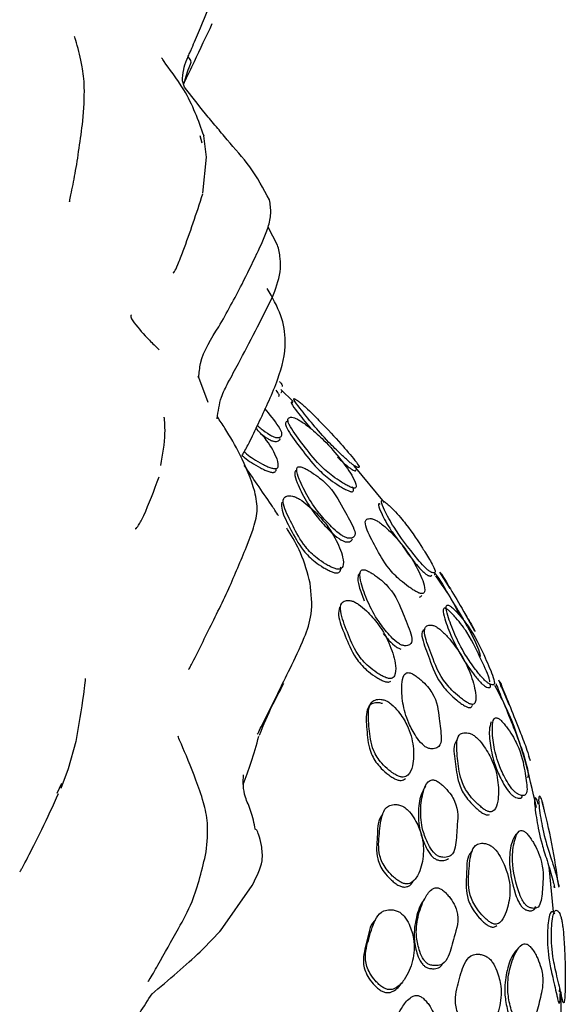
# Model space of a CAD drawing. Units: millimetres. Extents: x 15 to 557, y 30 to 588.
# Drawn here: x 458 to 470, y 464 to 486 of the extents above; entities that cross this region are included whole.
import ezdxf

# ---------------------------------------------------------------- set-up
doc = ezdxf.new("R2010")
doc.units = ezdxf.units.MM

msp = doc.modelspace()

# ---------------------------------------------------------------- linework, layer by layer
at = {"color": 7, "linetype": 'Continuous', "lineweight": 25}
for p, q in [((461.886, 484.242), (461.841, 484.378)), ((462.271, 483.009), (462.229, 483.171)), ((462.368, 482.697), (462.313, 483.165)), ((462.291, 481.905), (462.368, 482.697)), ((463.931, 480.768), (463.721, 481.161)), ((462.188, 477.862), (462.186, 477.877)), ((462.403, 477.307), (462.198, 477.858)), ((464.276, 477.326), (464.001, 477.59)), ((466.281, 475.106), (465.616, 475.909)), ((463.246, 474.128), (463.387, 474.501)), ((467.49, 473.373), (467.408, 473.491)), ((467.725, 473.212), (467.494, 473.575)), ((468.268, 472.275), (467.992, 472.762)), ((469.023, 470.658), (468.791, 471.203)), ((459.335, 469.258), (459.504, 469.855)), ((469.479, 469.451), (469.455, 469.52)), ((459.17, 468.822), (459.335, 469.258)), ((459.085, 468.714), (459.188, 468.936)), ((469.992, 466.106), (469.899, 467.092)), ((462.679, 465.686), (463.371, 466.688)), ((470.127, 464.347), (470.133, 464.424)), ((470.163, 462.713), (470.163, 464.346))]:
    msp.add_line(p, q, dxfattribs=at)
for points, knots in [([(461.841, 484.378), (461.843, 484.457), (461.846, 484.589), (461.914, 484.789), (461.977, 484.941), (462.041, 485.086), (462.309, 485.71), (462.581, 486.368), (462.825, 486.96)], [0, 0, 0, 0, 0.133229, 0.224212, 0.258608, 0.289929, 0.36223, 1, 1, 1, 1]), ([(461.872, 484.321), (461.949, 484.482), (462.157, 484.92), (462.364, 485.358), (462.495, 485.636)], [0, 0, 0, 0, 0.365797, 1, 1, 1, 1]), ([(459.65, 483.495), (459.669, 483.754), (459.703, 484.215), (459.629, 484.793), (459.541, 485.098), (459.471, 485.353), (459.467, 485.35), (459.467, 485.35)], [0, 0, 0, 0, 0.288445, 0.513628, 0.862753, 0.993704, 1, 1, 1, 1]), ([(462.314, 483.16), (462.191, 483.506), (461.976, 484.107), (461.498, 484.705), (461.391, 484.874), (461.386, 484.88), (461.384, 484.882)], [0, 0, 0, 0, 0.505575, 0.881193, 0.951871, 1, 1, 1, 1]), ([(461.963, 484.905), (461.972, 484.894), (462.048, 484.804), (461.962, 484.653), (461.906, 484.455), (461.868, 484.318)], [0, 0, 0, 0, 0.041452, 0.335692, 1, 1, 1, 1]), ([(463.753, 481.759), (463.619, 482.007), (463.363, 482.484), (462.896, 482.987), (462.571, 483.386), (462.226, 483.793), (462.027, 484.055), (461.886, 484.242)], [0, 0, 0, 0, 0.2372281, 0.4548377, 0.5650316, 0.6901214, 1, 1, 1, 1]), ([(459.355, 481.722), (459.356, 481.721), (459.357, 481.719), (459.366, 481.752), (459.407, 481.967), (459.517, 482.494), (459.597, 483.091), (459.65, 483.495)], [0, 0, 0, 0, 0.0101105, 0.0394549, 0.1376343, 0.4166274, 1, 1, 1, 1]), ([(461.633, 480.155), (461.644, 480.161), (461.672, 480.175), (461.74, 480.35), (461.97, 480.921), (462.148, 481.466), (462.288, 481.896)], [0, 0, 0, 0, 0.081674, 0.208647, 0.375355, 1, 1, 1, 1]), ([(463.474, 480.574), (463.565, 480.765), (463.702, 481.05), (463.8, 481.461), (463.768, 481.661), (463.753, 481.759)], [0, 0, 0, 0, 0.5083417, 0.7587467, 1, 1, 1, 1]), ([(463.813, 479.611), (463.887, 479.797), (463.997, 480.076), (463.998, 480.479), (463.953, 480.671), (463.931, 480.768)], [0, 0, 0, 0, 0.499207, 0.747592, 1, 1, 1, 1]), ([(462.198, 477.859), (462.207, 477.961), (462.243, 478.366), (462.584, 478.862), (462.908, 479.45), (463.187, 479.977), (463.369, 480.356), (463.476, 480.579)], [0, 0, 0, 0, 0.09752, 0.385599, 0.55717, 0.73985, 1, 1, 1, 1]), ([(463.147, 476.13), (463.148, 476.131), (463.156, 476.144), (463.173, 476.173), (463.236, 476.286), (463.362, 476.53), (463.61, 477.063), (463.933, 477.731), (464.151, 478.551), (464.024, 479.257), (463.815, 479.617), (463.702, 479.81)], [0, 0, 0, 0, 0.00153, 0.013519, 0.025687, 0.096583, 0.221588, 0.485635, 0.69591, 0.836365, 1, 1, 1, 1]), ([(462.604, 476.948), (462.625, 477.109), (462.662, 477.39), (462.874, 477.803), (463.232, 478.457), (463.568, 479.125), (463.824, 479.635)], [0, 0, 0, 0, 0.150026, 0.262474, 0.43828, 1, 1, 1, 1]), ([(460.718, 479.232), (460.714, 479.228), (460.682, 479.192), (460.823, 478.995), (461.038, 478.744), (461.255, 478.535), (461.33, 478.463)], [0, 0, 0, 0, 0.034847, 0.275414, 0.751642, 1, 1, 1, 1]), ([(463.97, 477.769), (463.984, 477.754), (464.014, 477.718), (464.039, 477.676), (464.032, 477.664), (464.029, 477.657)], [0, 0, 0, 0, 0.251105, 0.553584, 1, 1, 1, 1]), ([(463.948, 477.443), (463.954, 477.445), (463.968, 477.452), (463.963, 477.49), (463.927, 477.539), (463.901, 477.574)], [0, 0, 0, 0, 0.186805, 0.413654, 1, 1, 1, 1]), ([(464.003, 477.524), (464.01, 477.526), (464.024, 477.532), (464.021, 477.549), (464.019, 477.558)], [0, 0, 0, 0, 0.452276, 1, 1, 1, 1]), ([(465.633, 475.906), (465.649, 475.897), (465.685, 475.878), (465.718, 475.874), (465.734, 475.896), (465.598, 476.078), (465.291, 476.432), (465.02, 476.73), (464.708, 477.047), (464.576, 477.172), (464.466, 477.27), (464.4, 477.324), (464.356, 477.357), (464.329, 477.375), (464.309, 477.386), (464.291, 477.393), (464.285, 477.385), (464.308, 477.329), (464.453, 477.139), (464.697, 476.834), (464.991, 476.491), (465.285, 476.202), (465.468, 476.031), (465.568, 475.95), (465.609, 475.921), (465.625, 475.911), (465.633, 475.906)], [0, 0, 0, 0, 0.013512, 0.031599, 0.063187, 0.125517, 0.248991, 0.40375, 0.433618, 0.468132, 0.486003, 0.500972, 0.50793, 0.51408, 0.519939, 0.526108, 0.538937, 0.555325, 0.629599, 0.751699, 0.866597, 0.937108, 0.975445, 0.988603, 0.994308, 1, 1, 1, 1]), ([(463.897, 476.535), (463.907, 476.534), (463.93, 476.531), (463.965, 476.534), (464.012, 476.551), (464.047, 476.621), (463.919, 476.843), (463.759, 477.042), (463.653, 477.173)], [0, 0, 0, 0, 0.0277286, 0.0605192, 0.1267719, 0.2528104, 0.5072574, 1, 1, 1, 1]), ([(464.267, 477.297), (464.26, 477.301), (464.247, 477.309), (464.23, 477.315), (464.224, 477.307), (464.248, 477.25), (464.399, 477.057), (464.534, 476.876), (464.656, 476.738), (464.657, 476.737)], [0, 0, 0, 0, 0.024143, 0.04967, 0.103092, 0.171713, 0.483975, 0.998055, 1, 1, 1, 1]), ([(461.362, 475.923), (461.405, 476.164), (461.466, 476.505), (461.454, 476.825), (461.445, 476.935), (461.441, 476.97), (461.44, 476.981), (461.439, 476.979), (461.439, 476.979)], [0, 0, 0, 0, 0.59715, 0.842225, 0.924586, 0.956992, 0.988056, 1, 1, 1, 1]), ([(463.104, 476.159), (462.999, 476.356), (462.847, 476.64), (462.664, 476.906), (462.608, 476.988)], [0, 0, 0, 0, 0.690079, 1, 1, 1, 1]), ([(464.304, 476.967), (464.282, 476.972), (464.237, 476.984), (464.182, 476.976), (464.132, 476.928), (464.231, 476.717), (464.5, 476.37), (464.739, 476.046), (464.989, 475.806), (465.15, 475.678), (465.302, 475.575), (465.428, 475.499), (465.502, 475.46), (465.552, 475.438), (465.583, 475.428), (465.608, 475.423), (465.635, 475.423), (465.654, 475.437), (465.666, 475.502), (465.575, 475.703), (465.331, 476.045), (465.025, 476.41), (464.698, 476.706), (464.491, 476.866), (464.381, 476.932), (464.334, 476.955), (464.314, 476.963), (464.304, 476.967)], [0, 0, 0, 0, 0.015007, 0.031184, 0.062283, 0.124844, 0.248608, 0.371727, 0.40422, 0.43442, 0.468715, 0.485873, 0.50046, 0.507427, 0.513801, 0.520046, 0.526629, 0.540102, 0.556519, 0.628455, 0.750532, 0.868432, 0.937597, 0.974263, 0.987806, 0.993957, 1, 1, 1, 1]), ([(463.2, 476.221), (463.215, 476.206), (463.272, 476.154), (463.405, 476.06), (463.561, 475.968), (463.692, 475.903), (463.782, 475.867), (463.846, 475.851), (463.883, 475.85), (463.913, 475.856), (463.937, 475.876), (463.96, 475.954), (463.883, 476.17), (463.729, 476.448), (463.523, 476.664), (463.456, 476.735)], [0, 0, 0, 0, 0.027684, 0.100366, 0.182269, 0.22307, 0.25794, 0.289783, 0.304804, 0.320644, 0.352924, 0.392214, 0.564201, 0.857938, 1, 1, 1, 1]), ([(463.487, 476.8), (463.514, 476.777), (463.591, 476.708), (463.71, 476.621), (463.821, 476.561), (463.868, 476.542), (463.887, 476.538), (463.897, 476.535)], [0, 0, 0, 0, 0.241738, 0.703565, 0.862019, 0.931615, 1, 1, 1, 1]), ([(464.17, 476.896), (464.162, 476.895), (464.124, 476.894), (464.086, 476.842), (464.18, 476.636), (464.453, 476.287), (464.69, 475.964), (464.94, 475.725), (465.099, 475.598), (465.251, 475.495), (465.376, 475.419), (465.449, 475.381), (465.498, 475.359), (465.529, 475.348), (465.554, 475.343), (465.58, 475.344), (465.599, 475.358), (465.608, 475.39), (465.59, 475.427), (465.58, 475.448)], [0, 0, 0, 0, 0.014264, 0.070115, 0.182798, 0.405927, 0.62791, 0.686464, 0.740823, 0.802419, 0.833168, 0.859257, 0.871699, 0.883078, 0.894234, 0.906008, 0.93016, 0.959655, 1, 1, 1, 1]), ([(463.558, 476.622), (463.608, 476.584), (463.677, 476.53), (463.776, 476.478), (463.823, 476.459), (463.842, 476.455), (463.851, 476.452)], [0, 0, 0, 0, 0.562863, 0.796629, 0.899223, 1, 1, 1, 1]), ([(463.851, 476.452), (463.862, 476.451), (463.884, 476.448), (463.92, 476.451), (463.964, 476.469), (463.995, 476.498), (463.976, 476.536), (463.972, 476.543)], [0, 0, 0, 0, 0.097774, 0.213419, 0.44715, 0.892101, 1, 1, 1, 1]), ([(463.387, 474.501), (463.429, 474.639), (463.513, 474.915), (463.416, 475.492), (463.228, 475.894), (463.102, 476.162)], [0, 0, 0, 0, 0.250037, 0.50159, 1, 1, 1, 1]), ([(463.153, 476.14), (463.17, 476.125), (463.227, 476.072), (463.361, 475.977), (463.517, 475.885), (463.648, 475.821), (463.738, 475.785), (463.802, 475.768), (463.839, 475.768), (463.869, 475.774), (463.893, 475.793), (463.899, 475.817), (463.902, 475.829)], [0, 0, 0, 0, 0.074334, 0.258925, 0.466958, 0.570581, 0.659132, 0.739978, 0.778109, 0.818318, 0.900258, 1, 1, 1, 1]), ([(465.251, 476.103), (465.259, 476.094), (465.316, 476.037), (465.407, 475.954), (465.505, 475.875), (465.546, 475.845), (465.561, 475.835), (465.569, 475.83)], [0, 0, 0, 0, 0.092887, 0.648321, 0.83742, 0.918905, 1, 1, 1, 1]), ([(463.789, 475.061), (463.689, 475.207), (463.504, 475.477), (463.288, 475.797), (463.2, 475.919), (463.198, 475.923)], [0, 0, 0, 0, 0.528905, 0.985916, 1, 1, 1, 1]), ([(465.466, 474.324), (465.477, 474.322), (465.501, 474.318), (465.54, 474.32), (465.596, 474.335), (465.654, 474.403), (465.574, 474.637), (465.336, 475.025), (465.168, 475.371), (464.852, 475.651), (464.709, 475.752), (464.586, 475.827), (464.511, 475.865), (464.461, 475.885), (464.429, 475.893), (464.403, 475.895), (464.377, 475.89), (464.357, 475.87), (464.343, 475.789), (464.417, 475.575), (464.586, 475.238), (464.833, 474.868), (465.104, 474.582), (465.281, 474.42), (465.388, 474.354), (465.436, 474.333), (465.456, 474.327), (465.466, 474.324)], [0, 0, 0, 0, 0.006827, 0.01492, 0.031261, 0.062349, 0.125049, 0.249037, 0.403785, 0.433936, 0.468591, 0.486035, 0.500258, 0.50683, 0.512735, 0.518511, 0.524741, 0.537935, 0.554731, 0.629238, 0.750962, 0.866483, 0.937661, 0.975683, 0.988683, 0.994388, 1, 1, 1, 1]), ([(460.802, 474.535), (460.804, 474.533), (460.811, 474.526), (460.836, 474.551), (460.895, 474.631), (461.062, 474.959), (461.215, 475.368), (461.328, 475.671)], [0, 0, 0, 0, 0.027951, 0.107279, 0.193993, 0.401798, 1, 1, 1, 1]), ([(464.339, 475.809), (464.33, 475.803), (464.309, 475.789), (464.3, 475.706), (464.37, 475.494), (464.541, 475.156), (464.788, 474.787), (465.058, 474.502), (465.235, 474.34), (465.341, 474.274), (465.389, 474.252), (465.408, 474.247), (465.418, 474.244)], [0, 0, 0, 0, 0.027734, 0.063063, 0.219842, 0.476022, 0.719156, 0.868944, 0.948923, 0.97624, 0.98822, 1, 1, 1, 1]), ([(465.569, 475.83), (465.584, 475.823), (465.619, 475.804), (465.652, 475.8), (465.652, 475.815), (465.653, 475.825)], [0, 0, 0, 0, 0.212614, 0.498359, 1, 1, 1, 1]), ([(464.261, 475.245), (464.237, 475.249), (464.185, 475.257), (464.113, 475.242), (464.033, 475.182), (464.08, 474.954), (464.271, 474.592), (464.438, 474.252), (464.656, 474.003), (464.806, 473.873), (464.955, 473.771), (465.083, 473.699), (465.172, 473.658), (465.25, 473.635), (465.306, 473.638), (465.343, 473.66), (465.387, 473.737), (465.363, 473.957), (465.217, 474.316), (464.956, 474.706), (464.656, 474.998), (464.457, 475.155), (464.346, 475.216), (464.295, 475.236), (464.272, 475.242), (464.261, 475.245)], [0, 0, 0, 0, 0.014911, 0.031008, 0.061974, 0.124648, 0.248643, 0.372235, 0.404718, 0.434999, 0.469105, 0.486055, 0.500521, 0.513751, 0.52659, 0.54012, 0.556573, 0.628271, 0.750579, 0.868516, 0.937982, 0.974573, 0.988002, 0.994065, 1, 1, 1, 1]), ([(463.95, 474.817), (463.945, 474.824), (463.909, 474.878), (463.848, 474.969), (463.808, 475.031), (463.788, 475.063)], [0, 0, 0, 0, 0.068468, 0.536665, 1, 1, 1, 1]), ([(464.021, 475.113), (464.019, 475.055), (464.013, 474.885), (464.234, 474.507), (464.392, 474.172), (464.611, 473.923), (464.76, 473.793), (464.909, 473.691), (465.037, 473.62), (465.126, 473.579), (465.204, 473.555), (465.26, 473.558), (465.296, 473.58), (465.324, 473.62), (465.318, 473.663), (465.315, 473.688)], [0, 0, 0, 0, 0.120438, 0.359443, 0.597669, 0.660287, 0.718668, 0.784428, 0.817106, 0.844991, 0.870487, 0.895227, 0.9213, 0.953007, 1, 1, 1, 1]), ([(466.185, 475.069), (466.179, 475.071), (466.162, 475.078), (466.148, 475.071), (466.146, 475.017), (466.241, 474.82), (466.353, 474.581), (466.528, 474.351), (466.582, 474.28)], [0, 0, 0, 0, 0.021606, 0.066693, 0.12397, 0.383044, 0.81242, 1, 1, 1, 1]), ([(467.282, 473.586), (467.29, 473.581), (467.307, 473.572), (467.337, 473.56), (467.376, 473.555), (467.409, 473.582), (467.337, 473.741), (467.223, 473.934), (467.034, 474.232), (466.901, 474.446), (466.629, 474.782), (466.509, 474.915), (466.405, 475.019), (466.342, 475.077), (466.298, 475.112), (466.271, 475.131), (466.25, 475.143), (466.228, 475.151), (466.213, 475.145), (466.209, 475.092), (466.297, 474.899), (466.507, 474.51), (466.825, 474.072), (467.112, 473.739), (467.19, 473.661), (467.224, 473.629), (467.256, 473.603), (467.273, 473.592), (467.282, 473.586)], [0, 0, 0, 0, 0.00608, 0.013277, 0.031764, 0.063588, 0.125707, 0.21699, 0.248824, 0.404078, 0.434011, 0.468649, 0.486355, 0.501212, 0.508135, 0.514318, 0.520259, 0.526534, 0.539548, 0.555991, 0.630052, 0.752589, 0.936649, 0.972882, 0.980925, 0.987838, 0.994013, 1, 1, 1, 1]), ([(466.051, 474.734), (466.028, 474.741), (465.979, 474.756), (465.913, 474.751), (465.84, 474.706), (465.888, 474.487), (466.09, 474.123), (466.27, 473.782), (466.488, 473.526), (466.635, 473.388), (466.779, 473.275), (466.902, 473.191), (466.987, 473.141), (467.049, 473.112), (467.087, 473.103), (467.117, 473.102), (467.144, 473.114), (467.178, 473.179), (467.135, 473.386), (466.97, 473.738), (466.715, 474.132), (466.427, 474.449), (466.236, 474.623), (466.13, 474.695), (466.082, 474.721), (466.061, 474.73), (466.051, 474.734)], [0, 0, 0, 0, 0.015, 0.031188, 0.062302, 0.124865, 0.248622, 0.371809, 0.404294, 0.434521, 0.468809, 0.485984, 0.500615, 0.513945, 0.520206, 0.526792, 0.540243, 0.556617, 0.628453, 0.750605, 0.868343, 0.937662, 0.974366, 0.987882, 0.994001, 1, 1, 1, 1]), ([(464.647, 473.332), (464.588, 473.556), (464.485, 473.947), (464.256, 474.35), (464.143, 474.523), (464.133, 474.539)], [0, 0, 0, 0, 0.550074, 0.960501, 1, 1, 1, 1]), ([(461.97, 471.441), (461.972, 471.44), (461.978, 471.435), (461.999, 471.471), (462.053, 471.573), (462.192, 471.843), (462.377, 472.229), (462.622, 472.714), (462.925, 473.352), (463.12, 473.824), (463.247, 474.129)], [0, 0, 0, 0, 0.015944, 0.0446374, 0.0767968, 0.1561104, 0.3251973, 0.5010259, 0.6769968, 1, 1, 1, 1]), ([(465.418, 474.244), (465.429, 474.242), (465.453, 474.238), (465.493, 474.24), (465.55, 474.254), (465.568, 474.287), (465.58, 474.308)], [0, 0, 0, 0, 0.109411, 0.239136, 0.501159, 1, 1, 1, 1]), ([(466.68, 474.147), (466.76, 474.031), (466.869, 473.872), (467.048, 473.666), (467.124, 473.589), (467.158, 473.558), (467.189, 473.532), (467.206, 473.521), (467.215, 473.515)], [0, 0, 0, 0, 0.603126, 0.831211, 0.881582, 0.924685, 0.962987, 1, 1, 1, 1]), ([(465.743, 473.547), (465.732, 473.541), (465.708, 473.527), (465.684, 473.439), (465.715, 473.249), (465.791, 473.054), (465.833, 472.946)], [0, 0, 0, 0, 0.067192, 0.152736, 0.532912, 1, 1, 1, 1]), ([(466.689, 471.962), (466.7, 471.96), (466.725, 471.955), (466.767, 471.956), (466.829, 471.971), (466.901, 472.041), (466.854, 472.287), (466.662, 472.7), (466.541, 473.068), (466.25, 473.368), (466.114, 473.476), (465.995, 473.556), (465.921, 473.597), (465.871, 473.618), (465.838, 473.628), (465.811, 473.63), (465.781, 473.625), (465.757, 473.605), (465.729, 473.52), (465.773, 473.293), (465.898, 472.935), (466.101, 472.543), (466.344, 472.239), (466.508, 472.066), (466.611, 471.994), (466.658, 471.971), (466.679, 471.965), (466.689, 471.962)], [0, 0, 0, 0, 0.006828, 0.014911, 0.031262, 0.06238, 0.12503, 0.248986, 0.40387, 0.433957, 0.468554, 0.485996, 0.500269, 0.506869, 0.512796, 0.518583, 0.524815, 0.537984, 0.55474, 0.629183, 0.751013, 0.866559, 0.937583, 0.975641, 0.988664, 0.99438, 1, 1, 1, 1]), ([(467.215, 473.515), (467.222, 473.511), (467.239, 473.501), (467.268, 473.491), (467.306, 473.486), (467.315, 473.503), (467.32, 473.515)], [0, 0, 0, 0, 0.094937, 0.207551, 0.497833, 1, 1, 1, 1]), ([(467.389, 473.506), (467.388, 473.524), (467.385, 473.558), (467.408, 473.536), (467.484, 473.424), (467.673, 473.105), (467.892, 472.737), (468.077, 472.42), (468.181, 472.234), (468.284, 472.03), (468.351, 471.858), (468.382, 471.752), (468.386, 471.725), (468.386, 471.719)], [0, 0, 0, 0, 0.063963, 0.122913, 0.191808, 0.444715, 0.697275, 0.760401, 0.824914, 0.894093, 0.960685, 0.99066, 1, 1, 1, 1]), ([(467.499, 473.578), (467.51, 473.563), (467.565, 473.485), (467.757, 473.158), (467.977, 472.792), (468.163, 472.47), (468.235, 472.347), (468.269, 472.278), (468.27, 472.276)], [0, 0, 0, 0, 0.0884115, 0.45071, 0.8123217, 0.903124, 0.9966142, 1, 1, 1, 1]), ([(463.48, 470.016), (463.481, 470.016), (463.486, 470.013), (463.509, 470.05), (463.575, 470.185), (463.802, 470.63), (464.128, 471.306), (464.494, 472.045), (464.717, 472.689), (464.672, 473.104), (464.647, 473.332)], [0, 0, 0, 0, 0.005137, 0.027723, 0.087681, 0.160668, 0.498361, 0.697105, 0.833397, 1, 1, 1, 1]), ([(467.924, 472.636), (467.861, 472.772), (467.745, 473.025), (467.571, 473.263), (467.49, 473.373)], [0, 0, 0, 0, 0.536255, 1, 1, 1, 1]), ([(467.051, 473.028), (467.063, 473.031), (467.088, 473.037), (467.096, 473.058), (467.1, 473.069)], [0, 0, 0, 0, 0.4504414, 1, 1, 1, 1]), ([(465.556, 472.944), (465.531, 472.949), (465.477, 472.958), (465.399, 472.943), (465.304, 472.883), (465.312, 472.645), (465.464, 472.259), (465.6, 471.897), (465.797, 471.632), (465.936, 471.493), (466.08, 471.384), (466.204, 471.306), (466.293, 471.261), (466.36, 471.238), (466.403, 471.234), (466.439, 471.238), (466.475, 471.256), (466.531, 471.337), (466.531, 471.571), (466.422, 471.953), (466.211, 472.366), (465.937, 472.679), (465.75, 472.846), (465.641, 472.912), (465.59, 472.934), (465.568, 472.941), (465.556, 472.944)], [0, 0, 0, 0, 0.014895, 0.031003, 0.062068, 0.124654, 0.248549, 0.372135, 0.404599, 0.434841, 0.468969, 0.486037, 0.500613, 0.513903, 0.52015, 0.526722, 0.540124, 0.556444, 0.628187, 0.750654, 0.868597, 0.937908, 0.974515, 0.987971, 0.99405, 1, 1, 1, 1]), ([(468.548, 471.142), (468.566, 471.131), (468.607, 471.106), (468.659, 471.092), (468.713, 471.108), (468.666, 471.309), (468.472, 471.734), (468.311, 472.104), (468.061, 472.47), (467.948, 472.611), (467.847, 472.721), (467.785, 472.78), (467.741, 472.816), (467.713, 472.836), (467.689, 472.848), (467.665, 472.855), (467.644, 472.847), (467.625, 472.786), (467.679, 472.575), (467.812, 472.224), (468.005, 471.826), (468.239, 471.488), (468.394, 471.29), (468.482, 471.198), (468.523, 471.162), (468.54, 471.149), (468.548, 471.142)], [0, 0, 0, 0, 0.013852, 0.03158, 0.063069, 0.125529, 0.249101, 0.403744, 0.43372, 0.46837, 0.486053, 0.500915, 0.507859, 0.514077, 0.520059, 0.526381, 0.539438, 0.555894, 0.629323, 0.751053, 0.867404, 0.937166, 0.974491, 0.98798, 0.993984, 1, 1, 1, 1]), ([(465.293, 472.804), (465.281, 472.748), (465.245, 472.575), (465.425, 472.176), (465.553, 471.82), (465.75, 471.555), (465.889, 471.416), (466.032, 471.307), (466.157, 471.229), (466.245, 471.184), (466.312, 471.162), (466.355, 471.158), (466.392, 471.161), (466.409, 471.172), (466.421, 471.18)], [0, 0, 0, 0, 0.1236628, 0.3850047, 0.6456976, 0.714184, 0.7779843, 0.8499793, 0.8859758, 0.9167078, 0.9447234, 0.9578902, 0.9717439, 1, 1, 1, 1]), ([(468.597, 471.165), (468.596, 471.177), (468.583, 471.285), (468.378, 471.691), (468.232, 472.043), (467.986, 472.406), (467.874, 472.546), (467.776, 472.654), (467.715, 472.712), (467.672, 472.748), (467.644, 472.767), (467.622, 472.779), (467.597, 472.785), (467.578, 472.776), (467.56, 472.714), (467.615, 472.503), (467.75, 472.152), (467.941, 471.756), (468.172, 471.42), (468.325, 471.223), (468.412, 471.132), (468.451, 471.097), (468.468, 471.084), (468.477, 471.078)], [0, 0, 0, 0, 0.0171992, 0.1565331, 0.3308681, 0.3644515, 0.4030298, 0.422632, 0.4390528, 0.4467103, 0.4535664, 0.4601774, 0.4671949, 0.481775, 0.5002434, 0.5829539, 0.7202527, 0.8514911, 0.9300027, 0.9717914, 0.9867542, 0.9933765, 1, 1, 1, 1]), ([(467.377, 472.393), (467.353, 472.4), (467.304, 472.415), (467.233, 472.409), (467.148, 472.36), (467.161, 472.132), (467.343, 471.708), (467.471, 471.307), (467.763, 470.975), (467.897, 470.854), (468.013, 470.764), (468.084, 470.716), (468.134, 470.689), (468.166, 470.675), (468.194, 470.668), (468.226, 470.667), (468.255, 470.681), (468.299, 470.751), (468.284, 470.972), (468.183, 471.336), (467.984, 471.753), (467.73, 472.088), (467.557, 472.273), (467.455, 472.351), (467.408, 472.379), (467.387, 472.388), (467.377, 472.393)], [0, 0, 0, 0, 0.01496, 0.031204, 0.062449, 0.124934, 0.248553, 0.403902, 0.43392, 0.468165, 0.485401, 0.499972, 0.506899, 0.51322, 0.51941, 0.525946, 0.539378, 0.555851, 0.628355, 0.750594, 0.867957, 0.937518, 0.974536, 0.988011, 0.994071, 1, 1, 1, 1]), ([(466.253, 472.228), (466.282, 472.19), (466.35, 472.101), (466.46, 471.989), (466.562, 471.917), (466.609, 471.894), (466.629, 471.888), (466.639, 471.885)], [0, 0, 0, 0, 0.309141, 0.730649, 0.874716, 0.937902, 1, 1, 1, 1]), ([(467.177, 472.321), (467.159, 472.313), (467.088, 472.281), (467.114, 472.051), (467.287, 471.635), (467.417, 471.233), (467.708, 470.901), (467.841, 470.782), (467.956, 470.691), (468.026, 470.644), (468.075, 470.618), (468.107, 470.604), (468.135, 470.597), (468.166, 470.596), (468.195, 470.61), (468.206, 470.631), (468.212, 470.643)], [0, 0, 0, 0, 0.043169, 0.16449, 0.404687, 0.706503, 0.764699, 0.830915, 0.864153, 0.89219, 0.9055, 0.917645, 0.92955, 0.942143, 0.968095, 1, 1, 1, 1]), ([(467.24, 469.705), (467.252, 469.701), (467.279, 469.694), (467.329, 469.689), (467.405, 469.695), (467.513, 469.751), (467.542, 469.987), (467.463, 470.394), (467.454, 470.749), (467.226, 471.064), (467.108, 471.182), (467, 471.272), (466.93, 471.319), (466.879, 471.346), (466.845, 471.359), (466.814, 471.365), (466.779, 471.365), (466.743, 471.349), (466.68, 471.274), (466.65, 471.058), (466.669, 470.71), (466.769, 470.319), (466.942, 470.006), (467.069, 469.825), (467.163, 469.745), (467.209, 469.718), (467.23, 469.709), (467.24, 469.705)], [0, 0, 0, 0, 0.006823, 0.014905, 0.031261, 0.062369, 0.125062, 0.249094, 0.403893, 0.434001, 0.468625, 0.486102, 0.50039, 0.506999, 0.512922, 0.518697, 0.524911, 0.538052, 0.554787, 0.629272, 0.751133, 0.866581, 0.937575, 0.975688, 0.988707, 0.994406, 1, 1, 1, 1]), ([(459.503, 469.85), (459.563, 470.203), (459.639, 470.654), (459.699, 471.099), (459.712, 471.22), (459.709, 471.231), (459.707, 471.236)], [0, 0, 0, 0, 0.686569, 0.877863, 0.945058, 1, 1, 1, 1]), ([(463.532, 469.992), (463.624, 470.217), (463.765, 470.56), (463.975, 470.946), (464.036, 471.071), (464.067, 471.135)], [0, 0, 0, 0, 0.482171, 0.734952, 1, 1, 1, 1]), ([(468.477, 471.078), (468.494, 471.067), (468.533, 471.042), (468.583, 471.032), (468.623, 471.037), (468.61, 471.088), (468.605, 471.111)], [0, 0, 0, 0, 0.156901, 0.358648, 0.719227, 1, 1, 1, 1]), ([(468.729, 471.118), (468.728, 471.12), (468.727, 471.134), (468.8, 470.939), (468.952, 470.572), (469.115, 470.165), (469.248, 469.825), (469.32, 469.625), (469.385, 469.414), (469.426, 469.235), (469.44, 469.132), (469.442, 469.094), (469.44, 469.07), (469.432, 469.059), (469.422, 469.069), (469.417, 469.074)], [0, 0, 0, 0, 0.018137, 0.142654, 0.389948, 0.633163, 0.697226, 0.758534, 0.827654, 0.892452, 0.919342, 0.931554, 0.943854, 0.968928, 1, 1, 1, 1]), ([(468.82, 471.163), (468.834, 471.128), (468.875, 471.024), (469.045, 470.604), (469.206, 470.207), (469.341, 469.86), (469.416, 469.656), (469.458, 469.511), (469.481, 469.434)], [0, 0, 0, 0, 0.153784, 0.457844, 0.757219, 0.836581, 0.913075, 1, 1, 1, 1]), ([(468.843, 471.048), (468.838, 471.07), (468.83, 471.108), (468.826, 471.125), (468.825, 471.132)], [0, 0, 0, 0, 0.586887, 1, 1, 1, 1]), ([(469.622, 468.4), (469.451, 469.145), (469.238, 470.076), (468.797, 470.913), (468.709, 471.08)], [0, 0, 0, 0, 0.800426, 1, 1, 1, 1]), ([(466.238, 470.684), (466.211, 470.692), (466.154, 470.706), (466.06, 470.703), (465.934, 470.659), (465.861, 470.438), (465.899, 470.062), (465.927, 469.709), (466.061, 469.438), (466.174, 469.292), (466.3, 469.172), (466.415, 469.084), (466.501, 469.032), (466.569, 469.003), (466.616, 468.994), (466.658, 468.994), (466.705, 469.006), (466.73, 469.027), (466.744, 469.039)], [0, 0, 0, 0, 0.026488, 0.055284, 0.11078, 0.221488, 0.446611, 0.668843, 0.727211, 0.781553, 0.842849, 0.873419, 0.899531, 0.923345, 0.934574, 0.946417, 0.970573, 1, 1, 1, 1]), ([(466.286, 470.76), (466.258, 470.767), (466.201, 470.782), (466.108, 470.778), (465.981, 470.734), (465.908, 470.513), (465.946, 470.137), (465.974, 469.784), (466.109, 469.512), (466.221, 469.365), (466.347, 469.246), (466.463, 469.158), (466.548, 469.105), (466.617, 469.076), (466.664, 469.068), (466.706, 469.067), (466.752, 469.08), (466.843, 469.149), (466.921, 469.366), (466.931, 469.731), (466.831, 470.141), (466.627, 470.466), (466.472, 470.645), (466.37, 470.72), (466.321, 470.747), (466.297, 470.756), (466.286, 470.76)], [0, 0, 0, 0, 0.0147396, 0.0307614, 0.061635, 0.1232337, 0.2485065, 0.3721727, 0.4046497, 0.4348827, 0.4689811, 0.4859889, 0.5005181, 0.513771, 0.520021, 0.5266134, 0.5400586, 0.5564367, 0.6281926, 0.7506078, 0.8685153, 0.9379318, 0.9745645, 0.9879958, 0.9940606, 1, 1, 1, 1]), ([(468.623, 470.285), (468.607, 470.227), (468.565, 470.075), (468.611, 469.722), (468.689, 469.344), (468.848, 469.009), (468.963, 468.809), (469.043, 468.712), (469.082, 468.674), (469.099, 468.661), (469.108, 468.654)], [0, 0, 0, 0, 0.165724, 0.440994, 0.70176, 0.859634, 0.944636, 0.974236, 0.987173, 1, 1, 1, 1]), ([(469.179, 468.716), (469.199, 468.704), (469.244, 468.676), (469.312, 468.659), (469.4, 468.666), (469.429, 468.848), (469.353, 469.242), (469.301, 469.581), (469.113, 469.952), (469.018, 470.1), (468.929, 470.217), (468.871, 470.283), (468.828, 470.324), (468.799, 470.348), (468.773, 470.364), (468.743, 470.375), (468.713, 470.373), (468.661, 470.325), (468.642, 470.13), (468.672, 469.794), (468.754, 469.41), (468.914, 469.074), (469.031, 468.872), (469.113, 468.775), (469.152, 468.737), (469.17, 468.723), (469.179, 468.716)], [0, 0, 0, 0, 0.013592, 0.031581, 0.063207, 0.125566, 0.249024, 0.403676, 0.433657, 0.468268, 0.48599, 0.500878, 0.507844, 0.514069, 0.520045, 0.526342, 0.539357, 0.555755, 0.629386, 0.751473, 0.867079, 0.937162, 0.97504, 0.98834, 0.994188, 1, 1, 1, 1]), ([(468.2, 470.011), (468.174, 470.021), (468.12, 470.043), (468.032, 470.049), (467.911, 470.017), (467.846, 469.803), (467.897, 469.426), (467.93, 469.077), (468.056, 468.803), (468.162, 468.65), (468.281, 468.521), (468.389, 468.422), (468.458, 468.368), (468.509, 468.336), (468.544, 468.319), (468.576, 468.309), (468.614, 468.304), (468.655, 468.312), (468.732, 468.373), (468.789, 468.583), (468.793, 468.933), (468.705, 469.338), (468.517, 469.682), (468.374, 469.876), (468.279, 469.961), (468.232, 469.994), (468.211, 470.006), (468.2, 470.011)], [0, 0, 0, 0, 0.01498, 0.031186, 0.062348, 0.12487, 0.248637, 0.371793, 0.404305, 0.434433, 0.468785, 0.486064, 0.5007, 0.50765, 0.513956, 0.520102, 0.526576, 0.53986, 0.556233, 0.628621, 0.750739, 0.868269, 0.937618, 0.974407, 0.987907, 0.994013, 1, 1, 1, 1]), ([(462.363, 467.422), (462.383, 467.636), (462.419, 468.019), (462.294, 468.577), (462.087, 469.141), (461.868, 469.686), (461.75, 469.936), (461.745, 469.979), (461.743, 469.97), (461.742, 469.97)], [0, 0, 0, 0, 0.171031, 0.305898, 0.488338, 0.837993, 0.946181, 0.998556, 1, 1, 1, 1]), ([(463.171, 468.906), (463.232, 469.063), (463.355, 469.373), (463.466, 469.772), (463.52, 469.97)], [0, 0, 0, 0, 0.504286, 1, 1, 1, 1]), ([(467.877, 469.901), (467.855, 469.864), (467.773, 469.728), (467.853, 469.346), (467.877, 469.006), (468.002, 468.731), (468.107, 468.579), (468.225, 468.451), (468.333, 468.352), (468.401, 468.299), (468.452, 468.267), (468.486, 468.25), (468.518, 468.24), (468.555, 468.235), (468.576, 468.241), (468.59, 468.246)], [0, 0, 0, 0, 0.097693, 0.367252, 0.6355, 0.706281, 0.771795, 0.846336, 0.883746, 0.915371, 0.930369, 0.94397, 0.957235, 0.971224, 1, 1, 1, 1]), ([(463.445, 467.912), (463.414, 468.053), (463.353, 468.338), (463.166, 468.715), (463.174, 468.962), (463.18, 469.121)], [0, 0, 0, 0, 0.258979, 0.52217, 1, 1, 1, 1]), ([(467.481, 467.324), (467.493, 467.319), (467.521, 467.31), (467.574, 467.303), (467.657, 467.305), (467.784, 467.356), (467.864, 467.589), (467.864, 467.999), (467.929, 468.355), (467.745, 468.683), (467.641, 468.808), (467.541, 468.904), (467.475, 468.955), (467.425, 468.985), (467.39, 469), (467.359, 469.007), (467.32, 469.009), (467.277, 468.995), (467.192, 468.924), (467.113, 468.71), (467.062, 468.361), (467.089, 467.966), (467.215, 467.642), (467.318, 467.453), (467.404, 467.368), (467.449, 467.338), (467.47, 467.328), (467.481, 467.324)], [0, 0, 0, 0, 0.0068195, 0.0149122, 0.0312639, 0.0623728, 0.1250363, 0.2489834, 0.4038026, 0.433937, 0.4685693, 0.4859986, 0.500222, 0.5067979, 0.5127128, 0.5184989, 0.5247399, 0.5379448, 0.5547415, 0.6292161, 0.7509784, 0.8664583, 0.9376291, 0.9757096, 0.9887023, 0.9943982, 1, 1, 1, 1]), ([(467.181, 468.868), (467.147, 468.808), (467.05, 468.639), (467.017, 468.286), (467.04, 467.895), (467.166, 467.571), (467.269, 467.382), (467.355, 467.297), (467.399, 467.267), (467.42, 467.258), (467.431, 467.253)], [0, 0, 0, 0, 0.153299, 0.431404, 0.695167, 0.857703, 0.944632, 0.974261, 0.98724, 1, 1, 1, 1]), ([(458.262, 466.988), (458.263, 466.987), (458.265, 466.985), (458.281, 467.006), (458.378, 467.179), (458.541, 467.506), (458.82, 468.056), (458.996, 468.443), (459.117, 468.71)], [0, 0, 0, 0, 0.011732, 0.034057, 0.088586, 0.37732, 0.569855, 1, 1, 1, 1]), ([(469.108, 468.654), (469.127, 468.642), (469.172, 468.615), (469.237, 468.601), (469.299, 468.6), (469.306, 468.646), (469.308, 468.666)], [0, 0, 0, 0, 0.154725, 0.360297, 0.723587, 1, 1, 1, 1]), ([(469.661, 468.474), (469.655, 468.496), (469.641, 468.544), (469.619, 468.597), (469.583, 468.634), (469.572, 468.49), (469.622, 468.139), (469.693, 467.762), (469.791, 467.428), (469.855, 467.231), (469.924, 467.017), (469.974, 466.836), (470.001, 466.719), (470.013, 466.661), (470.018, 466.636), (470.019, 466.63), (470.013, 466.657), (470.01, 466.672)], [0, 0, 0, 0, 0.024374, 0.053708, 0.107615, 0.215833, 0.430689, 0.644345, 0.698005, 0.75325, 0.812607, 0.868924, 0.893949, 0.915709, 0.938217, 0.964942, 1, 1, 1, 1]), ([(469.758, 468.499), (469.751, 468.522), (469.737, 468.573), (469.713, 468.629), (469.675, 468.673), (469.66, 468.535), (469.709, 468.183), (469.781, 467.804), (469.882, 467.466), (469.948, 467.264), (470.02, 467.045), (470.071, 466.859), (470.099, 466.737), (470.112, 466.677), (470.117, 466.65), (470.118, 466.642), (470.11, 466.68), (470.105, 466.706)], [0, 0, 0, 0, 0.024488, 0.053795, 0.107152, 0.212706, 0.420882, 0.627782, 0.680004, 0.734183, 0.79301, 0.849346, 0.874475, 0.896225, 0.91847, 0.94464, 1, 1, 1, 1]), ([(470.111, 466.67), (470.066, 466.98), (469.975, 467.602), (469.825, 468.219), (469.75, 468.528)], [0, 0, 0, 0, 0.4992555, 1, 1, 1, 1]), ([(469.805, 468.289), (469.802, 468.303), (469.793, 468.347), (469.777, 468.424), (469.764, 468.475), (469.758, 468.499)], [0, 0, 0, 0, 0.197732, 0.61853, 1, 1, 1, 1]), ([(466.656, 468.437), (466.627, 468.446), (466.567, 468.465), (466.465, 468.467), (466.319, 468.428), (466.203, 468.206), (466.171, 467.829), (466.131, 467.477), (466.223, 467.198), (466.317, 467.044), (466.43, 466.917), (466.538, 466.822), (466.62, 466.765), (466.688, 466.732), (466.737, 466.721), (466.783, 466.718), (466.835, 466.729), (466.946, 466.792), (467.073, 467.004), (467.156, 467.367), (467.122, 467.786), (466.965, 468.123), (466.834, 468.311), (466.739, 468.392), (466.691, 468.422), (466.667, 468.432), (466.656, 468.437)], [0, 0, 0, 0, 0.014903, 0.031007, 0.061992, 0.124634, 0.248602, 0.372194, 0.404675, 0.434942, 0.469058, 0.486043, 0.500528, 0.513745, 0.519994, 0.526596, 0.540075, 0.556498, 0.628292, 0.750642, 0.868492, 0.937958, 0.974597, 0.988019, 0.994074, 1, 1, 1, 1]), ([(466.245, 468.257), (466.228, 468.236), (466.124, 468.108), (466.135, 467.749), (466.083, 467.406), (466.176, 467.127), (466.269, 466.974), (466.383, 466.847), (466.49, 466.752), (466.572, 466.694), (466.64, 466.662), (466.689, 466.651), (466.735, 466.648), (466.787, 466.659), (466.87, 466.704), (466.904, 466.767), (466.929, 466.813)], [0, 0, 0, 0, 0.047836, 0.295293, 0.541995, 0.606835, 0.667266, 0.735385, 0.769294, 0.798208, 0.824587, 0.837057, 0.850232, 0.87713, 0.909905, 1, 1, 1, 1]), ([(463.369, 466.685), (463.466, 466.868), (463.63, 467.176), (463.557, 467.735), (463.503, 467.843), (463.465, 467.917)], [0, 0, 0, 0, 0.312101, 0.523997, 1, 1, 1, 1]), ([(469.411, 466.236), (469.421, 466.229), (469.44, 466.216), (469.484, 466.196), (469.553, 466.178), (469.658, 466.186), (469.743, 466.357), (469.756, 466.74), (469.788, 467.068), (469.652, 467.445), (469.573, 467.598), (469.495, 467.72), (469.441, 467.79), (469.4, 467.834), (469.371, 467.861), (469.344, 467.88), (469.311, 467.895), (469.273, 467.897), (469.198, 467.856), (469.131, 467.663), (469.066, 467.265), (469.139, 466.791), (469.278, 466.419), (469.329, 466.329), (469.356, 466.292), (469.383, 466.259), (469.402, 466.243), (469.411, 466.236)], [0, 0, 0, 0, 0.006027, 0.013202, 0.031748, 0.063792, 0.125822, 0.248875, 0.404046, 0.434048, 0.468636, 0.486454, 0.501531, 0.508597, 0.514889, 0.520876, 0.52712, 0.539955, 0.55612, 0.629883, 0.752978, 0.936393, 0.972707, 0.980835, 0.987814, 0.994023, 1, 1, 1, 1]), ([(469.17, 467.811), (469.138, 467.758), (469.053, 467.612), (469.007, 467.194), (469.073, 466.73), (469.209, 466.36), (469.26, 466.27), (469.286, 466.233), (469.313, 466.201), (469.331, 466.186), (469.34, 466.178)], [0, 0, 0, 0, 0.16249, 0.4413798, 0.8570048, 0.9390273, 0.9572978, 0.9729179, 0.9867418, 1, 1, 1, 1]), ([(461.075, 464.576), (461.079, 464.576), (461.088, 464.576), (461.154, 464.666), (461.38, 465.084), (461.688, 465.617), (462.128, 466.425), (462.275, 467.045), (462.363, 467.422)], [0, 0, 0, 0, 0.015973, 0.039936, 0.182483, 0.493103, 0.691735, 1, 1, 1, 1]), ([(468.203, 467.437), (468.184, 467.417), (468.079, 467.297), (468.098, 466.927), (468.055, 466.584), (468.143, 466.3), (468.23, 466.14), (468.336, 466.004), (468.436, 465.898), (468.502, 465.841), (468.552, 465.806), (468.587, 465.787), (468.62, 465.775), (468.66, 465.768), (468.706, 465.774), (468.733, 465.792), (468.747, 465.802)], [0, 0, 0, 0, 0.057375, 0.330326, 0.599053, 0.669951, 0.735747, 0.810647, 0.848195, 0.87999, 0.895066, 0.908703, 0.921965, 0.935911, 0.964543, 1, 1, 1, 1]), ([(468.598, 467.57), (468.572, 467.581), (468.516, 467.606), (468.42, 467.618), (468.28, 467.595), (468.161, 467.387), (468.141, 467.005), (468.109, 466.651), (468.197, 466.367), (468.285, 466.207), (468.392, 466.07), (468.493, 465.964), (468.56, 465.906), (468.61, 465.871), (468.646, 465.852), (468.679, 465.839), (468.72, 465.832), (468.766, 465.838), (468.862, 465.896), (468.963, 466.104), (469.056, 466.442), (469.029, 466.863), (468.885, 467.22), (468.764, 467.424), (468.676, 467.515), (468.631, 467.55), (468.609, 467.563), (468.598, 467.57)], [0, 0, 0, 0, 0.014839, 0.03094, 0.061884, 0.123568, 0.248658, 0.371805, 0.404313, 0.434519, 0.468981, 0.486296, 0.500989, 0.507965, 0.514278, 0.520413, 0.526855, 0.54005, 0.55635, 0.62863, 0.750728, 0.868207, 0.937704, 0.974427, 0.987924, 0.994025, 1, 1, 1, 1]), ([(467.431, 467.253), (467.443, 467.249), (467.471, 467.239), (467.523, 467.233), (467.608, 467.234), (467.657, 467.26), (467.689, 467.277)], [0, 0, 0, 0, 0.1092445, 0.2389166, 0.5010127, 1, 1, 1, 1]), ([(467.26, 464.95), (467.273, 464.945), (467.301, 464.934), (467.357, 464.924), (467.448, 464.92), (467.596, 464.961), (467.727, 465.188), (467.807, 465.596), (467.948, 465.945), (467.813, 466.284), (467.724, 466.415), (467.635, 466.517), (467.573, 466.572), (467.524, 466.605), (467.49, 466.622), (467.457, 466.632), (467.414, 466.636), (467.365, 466.625), (467.259, 466.56), (467.13, 466.353), (467.005, 466.01), (466.959, 465.615), (467.033, 465.285), (467.109, 465.09), (467.186, 465), (467.228, 464.967), (467.249, 464.956), (467.26, 464.95)], [0, 0, 0, 0, 0.006824, 0.014916, 0.031262, 0.062363, 0.125042, 0.249002, 0.403805, 0.433938, 0.468571, 0.486009, 0.500241, 0.506821, 0.512736, 0.518519, 0.524755, 0.537948, 0.554738, 0.629217, 0.750974, 0.866481, 0.937642, 0.975689, 0.988688, 0.994391, 1, 1, 1, 1]), ([(467.166, 466.39), (467.149, 466.369), (467.045, 466.241), (466.963, 465.936), (466.909, 465.547), (466.984, 465.216), (467.059, 465.022), (467.136, 464.932), (467.178, 464.899), (467.2, 464.888), (467.21, 464.883)], [0, 0, 0, 0, 0.061486, 0.369736, 0.662172, 0.842308, 0.938576, 0.971435, 0.985838, 1, 1, 1, 1]), ([(466.581, 466.114), (466.552, 466.124), (466.491, 466.147), (466.38, 466.156), (466.214, 466.128), (466.046, 465.916), (465.946, 465.538), (465.839, 465.19), (465.885, 464.907), (465.957, 464.748), (466.055, 464.615), (466.154, 464.513), (466.231, 464.451), (466.312, 464.407), (466.388, 464.392), (466.457, 464.4), (466.588, 464.455), (466.765, 464.657), (466.916, 465.017), (466.958, 465.435), (466.855, 465.78), (466.749, 465.976), (466.662, 466.063), (466.616, 466.096), (466.592, 466.108), (466.581, 466.114)], [0, 0, 0, 0, 0.014905, 0.031008, 0.062008, 0.124673, 0.248608, 0.372273, 0.404767, 0.434967, 0.469049, 0.486022, 0.500512, 0.513753, 0.526578, 0.540095, 0.556533, 0.62827, 0.750611, 0.868535, 0.937953, 0.97457, 0.988002, 0.994065, 1, 1, 1, 1]), ([(469.34, 466.178), (469.349, 466.172), (469.369, 466.159), (469.411, 466.14), (469.478, 466.124), (469.566, 466.129), (469.591, 466.191), (469.606, 466.226)], [0, 0, 0, 0, 0.055955, 0.122697, 0.295786, 0.596259, 1, 1, 1, 1]), ([(470.023, 466.065), (470.007, 466.083), (469.959, 466.139), (469.883, 466.012), (469.857, 465.656), (469.866, 465.262), (469.921, 464.921), (469.965, 464.72), (470.018, 464.5), (470.059, 464.315), (470.084, 464.192), (470.099, 464.13), (470.111, 464.1), (470.13, 464.088), (470.144, 464.175), (470.146, 464.312), (470.147, 464.368)], [0, 0, 0, 0, 0.048748, 0.145528, 0.337917, 0.530166, 0.578237, 0.627433, 0.680192, 0.730919, 0.753778, 0.77358, 0.793857, 0.817651, 0.925516, 1, 1, 1, 1]), ([(470.166, 465.966), (470.159, 465.991), (470.144, 466.044), (470.112, 466.107), (470.07, 466.148), (470.029, 466.134), (469.971, 466.023), (469.944, 465.694), (469.954, 465.3), (470.012, 464.953), (470.059, 464.747), (470.114, 464.522), (470.156, 464.331), (470.183, 464.205), (470.198, 464.139), (470.21, 464.107), (470.23, 464.091), (470.249, 464.24), (470.258, 464.599), (470.25, 465.035), (470.229, 465.47), (470.206, 465.731), (470.185, 465.88), (470.172, 465.939), (470.166, 465.966)], [0, 0, 0, 0, 0.0145334, 0.0317593, 0.0636349, 0.0926463, 0.1263072, 0.2492625, 0.3720662, 0.4029239, 0.434745, 0.4692331, 0.5026997, 0.5178354, 0.5308939, 0.5441244, 0.5595046, 0.6286214, 0.7513074, 0.869613, 0.9370419, 0.9706426, 0.9861825, 1, 1, 1, 1]), ([(466.081, 465.926), (466.073, 465.918), (465.951, 465.807), (465.912, 465.458), (465.791, 465.123), (465.838, 464.839), (465.91, 464.681), (466.008, 464.547), (466.106, 464.446), (466.184, 464.383), (466.264, 464.339), (466.341, 464.325), (466.409, 464.333), (466.541, 464.387), (466.609, 464.475), (466.665, 464.546)], [0, 0, 0, 0, 0.018987, 0.260416, 0.501317, 0.56462, 0.623463, 0.689873, 0.722942, 0.751169, 0.776956, 0.801931, 0.828256, 0.860269, 1, 1, 1, 1]), ([(461.157, 464.291), (461.541, 464.613), (462.159, 465.132), (462.563, 465.572), (462.716, 465.739)], [0, 0, 0, 0, 0.620867, 1, 1, 1, 1]), ([(469.228, 465.315), (469.183, 465.265), (469.059, 465.125), (468.958, 464.782), (468.903, 464.392), (468.958, 464.046), (469.011, 463.85), (469.057, 463.757), (469.081, 463.718), (469.107, 463.685), (469.126, 463.668), (469.135, 463.66)], [0, 0, 0, 0, 0.154817, 0.433927, 0.695659, 0.857296, 0.938415, 0.95649, 0.972174, 0.986298, 1, 1, 1, 1]), ([(469.207, 463.713), (469.227, 463.699), (469.275, 463.668), (469.358, 463.648), (469.482, 463.648), (469.612, 463.819), (469.695, 464.171), (469.773, 464.477), (469.751, 464.762), (469.708, 464.936), (469.643, 465.094), (469.573, 465.222), (469.523, 465.294), (469.484, 465.34), (469.455, 465.367), (469.427, 465.387), (469.391, 465.402), (469.348, 465.404), (469.254, 465.364), (469.138, 465.176), (469.02, 464.846), (468.969, 464.45), (469.024, 464.103), (469.079, 463.905), (469.126, 463.811), (469.151, 463.772), (469.178, 463.738), (469.197, 463.721), (469.207, 463.713)], [0, 0, 0, 0, 0.013287, 0.031614, 0.06337, 0.12542, 0.248283, 0.371348, 0.403812, 0.433848, 0.468471, 0.486152, 0.50101, 0.50796, 0.514178, 0.520154, 0.526454, 0.539467, 0.555849, 0.629444, 0.751616, 0.866139, 0.936959, 0.972615, 0.980604, 0.987568, 0.993869, 1, 1, 1, 1]), ([(468.529, 465.12), (468.502, 465.133), (468.445, 465.161), (468.34, 465.179), (468.181, 465.164), (468.013, 464.963), (467.915, 464.587), (467.818, 464.236), (467.864, 463.945), (467.932, 463.78), (468.024, 463.637), (468.116, 463.525), (468.188, 463.453), (468.251, 463.408), (468.298, 463.387), (468.343, 463.376), (468.397, 463.378), (468.518, 463.423), (468.676, 463.617), (468.817, 463.97), (468.869, 464.388), (468.78, 464.752), (468.685, 464.963), (468.605, 465.06), (468.562, 465.098), (468.54, 465.113), (468.529, 465.12)], [0, 0, 0, 0, 0.014992, 0.031192, 0.062332, 0.124872, 0.248647, 0.371798, 0.404284, 0.434499, 0.468817, 0.486061, 0.500746, 0.514082, 0.520314, 0.526855, 0.540219, 0.55654, 0.628481, 0.750675, 0.868319, 0.937622, 0.974393, 0.987904, 0.994013, 1, 1, 1, 1]), ([(467.21, 464.883), (467.223, 464.878), (467.251, 464.867), (467.307, 464.856), (467.397, 464.853), (467.514, 464.881), (467.553, 464.951), (467.574, 464.988)], [0, 0, 0, 0, 0.069039, 0.150918, 0.316378, 0.631412, 1, 1, 1, 1]), ([(460.578, 463.443), (460.686, 463.587), (460.884, 463.854), (461.081, 464.164), (461.171, 464.306)], [0, 0, 0, 0, 0.541477, 1, 1, 1, 1]), ([(466.616, 462.548), (466.629, 462.542), (466.657, 462.53), (466.715, 462.519), (466.81, 462.513), (466.97, 462.552), (467.135, 462.781), (467.267, 463.198), (467.458, 463.553), (467.355, 463.903), (467.277, 464.039), (467.194, 464.145), (467.136, 464.203), (467.088, 464.238), (467.054, 464.256), (467.02, 464.266), (466.976, 464.271), (466.923, 464.261), (466.803, 464.196), (466.642, 463.987), (466.469, 463.638), (466.374, 463.235), (466.414, 462.895), (466.472, 462.694), (466.543, 462.6), (466.584, 462.565), (466.605, 462.554), (466.616, 462.548)], [0, 0, 0, 0, 0.006825, 0.014912, 0.031263, 0.06238, 0.125028, 0.24896, 0.40383, 0.433947, 0.468568, 0.48599, 0.500232, 0.506817, 0.512741, 0.518533, 0.524777, 0.537973, 0.554758, 0.629179, 0.750955, 0.866489, 0.937614, 0.975678, 0.988682, 0.994388, 1, 1, 1, 1])]:
    msp.add_open_spline(points, degree=3, knots=knots, dxfattribs=at)

doc.saveas('drawing.dxf')
